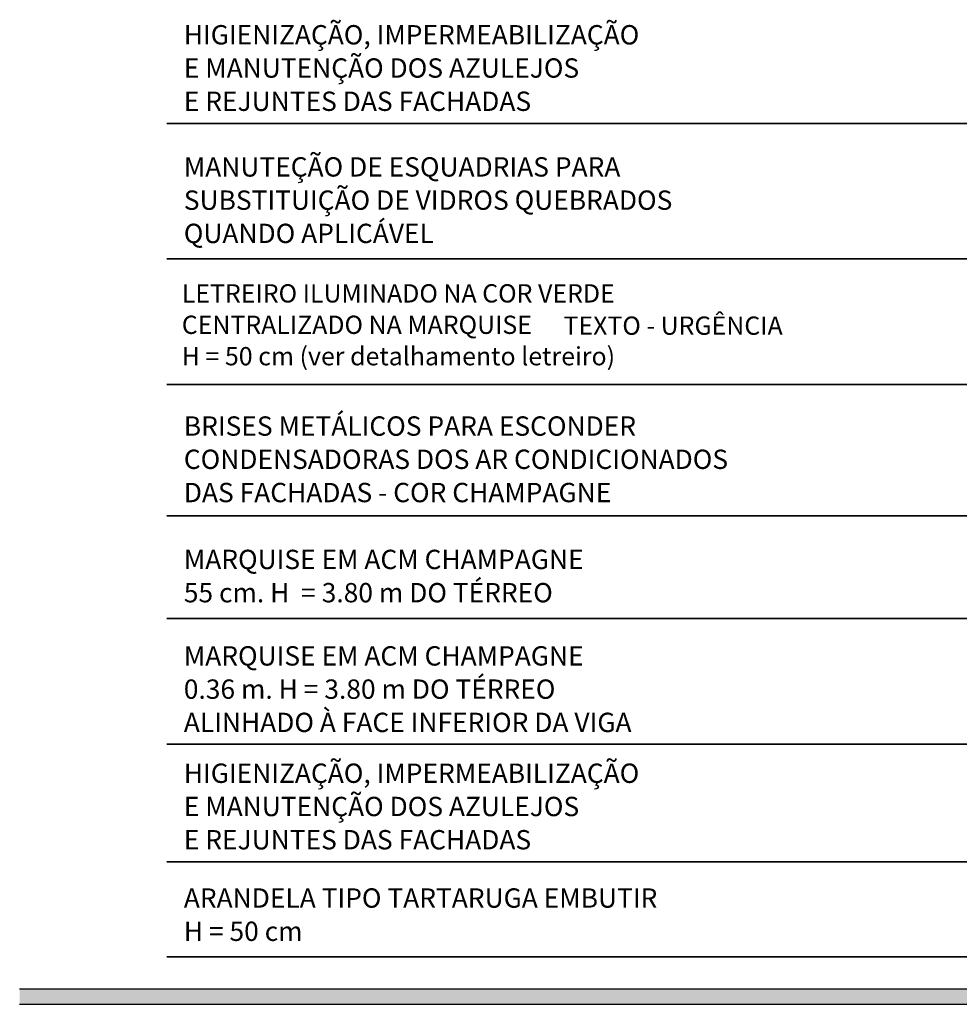
# Model space of a CAD drawing. Units: metres. Extents: x -48 to 517, y -297 to 12.
# Drawn here: x -48 to -38, y -112 to -101 of the extents above; entities that cross this region are included whole.
import ezdxf

# ---------------------------------------------------------------- set-up
doc = ezdxf.new("R2010")
doc.units = ezdxf.units.M
for name, color, linetype, lineweight in [('_Linhas médias_', 250, 'Continuous', 25), ('G-ANNO-TEXT', 7, 'Continuous', 9), ('Itens de detalhe', 7, 'Continuous', 5)]:
    doc.layers.add(name, color=color, linetype=linetype, lineweight=lineweight)
doc.layers.add('A-DETL', color=7, linetype='Continuous', lineweight=5, true_color=0x00a600)
doc.styles.add('Century Gothic', font='GOTHIC.TTF', dxfattribs={"height": 0.25})
doc.styles.add('Century Gothic_2', font='GOTHIC.TTF', dxfattribs={"height": 0.3})
doc.styles.add('Century Gothic_B', font='GOTHICB.TTF', dxfattribs={"height": 0.3})

msp = doc.modelspace()

# ---------------------------------------------------------------- hatches: boundary and pattern name
at = {"layer": 'Itens de detalhe'}
msp.add_hatch(color=256, dxfattribs=at).paths.add_polyline_path([(-47.463, -111.616), (13.872, -111.616), (13.872, -111.456), (-47.506, -111.456), (-47.506, -111.616), (-47.487, -111.616)])

# ---------------------------------------------------------------- linework, layer by layer
at = {"layer": '_Linhas médias_'}
for p, q in [((-47.506, -111.456), (13.872, -111.456)), ((13.872, -111.616), (-47.506, -111.616))]:
    msp.add_line(p, q, dxfattribs=at)
at = {"layer": 'A-DETL', "color": 1, "lineweight": 35, "true_color": 0xff0000}
for p, q in [((-32.282, -102.503), (-45.982, -102.503)), ((-0.512, -103.903), (-45.982, -103.903)), ((-45.982, -105.203), (-22.982, -105.203)), ((-45.982, -106.563), (-15.201, -106.563)), ((-45.982, -107.623), (-20.782, -107.623)), ((-45.982, -108.923), (-16.45, -108.923)), ((-45.982, -110.143), (-15.201, -110.143)), ((-45.982, -111.123), (-13.682, -111.123))]:
    msp.add_line(p, q, dxfattribs=at)

# ---------------------------------------------------------------- texts
at = {"layer": 'G-ANNO-TEXT', "attachment_point": 1}
for s, insert, char_height, width, style in [('HIGIENIZAÇÃO, IMPERMEABILIZAÇÃO', (-45.808, -101.485), 0.2, 6.13291, 'Century Gothic'), ('E MANUTENÇÃO DOS AZULEJOS', (-45.808, -101.829), 0.2, 5.23502, 'Century Gothic'), ('E REJUNTES DAS FACHADAS', (-45.808, -102.173), 0.2, 4.47342, 'Century Gothic'), ('MANUTEÇÃO DE ESQUADRIAS PARA ', (-45.808, -102.852), 0.2, 5.9405, 'Century Gothic'), ('SUBSTITUIÇÃO DE VIDROS QUEBRADOS ', (-45.808, -103.196), 0.2, 6.40548, 'Century Gothic'), ('QUANDO APLICÁVEL', (-45.808, -103.54), 0.2, 3.43122, 'Century Gothic'), ('LETREIRO ILUMINADO NA COR VERDE', (-45.829, -104.166), 0.18901, 5.77305, 'Century Gothic_2'), ('CENTRALIZADO NA MARQUISE ', (-45.829, -104.491), 0.18901, 4.73258, 'Century Gothic_2'), ('TEXTO - URGÊNCIA', (-41.881, -104.5), 0.18901, 2.9042, 'Century Gothic_B'), ('H = 50 cm (ver detalhamento letreiro)', (-45.829, -104.816), 0.18901, 5.15213, 'Century Gothic_2'), ('BRISES METÁLICOS PARA ESCONDER', (-45.808, -105.533), 0.2, 5.90042, 'Century Gothic'), ('CONDENSADORAS DOS AR CONDICIONADOS ', (-45.808, -105.877), 0.2, 7.6962, 'Century Gothic'), ('DAS FACHADAS - COR CHAMPAGNE ', (-45.808, -106.221), 0.2, 6.3788, 'Century Gothic'), ('MARQUISE EM ACM CHAMPAGNE ', (-45.808, -106.913), 0.2, 5.71603, 'Century Gothic'), ('55 cm. H  = 3.80 m DO TÉRREO', (-45.808, -107.257), 0.2, 5.01055, 'Century Gothic'), ('MARQUISE EM ACM CHAMPAGNE ', (-45.808, -107.911), 0.2, 5.71603, 'Century Gothic'), ('\\A1;0.36 m{\\A0;. H = 3.80 m DO TÉRREO}', (-45.808, -108.255), 0.2, 4.91434, 'Century Gothic'), ('ALINHADO À FACE INFERIOR DA VIGA', (-45.808, -108.599), 0.2, 6.17299, 'Century Gothic'), ('HIGIENIZAÇÃO, IMPERMEABILIZAÇÃO', (-45.808, -109.125), 0.2, 6.13291, 'Century Gothic'), ('E MANUTENÇÃO DOS AZULEJOS', (-45.808, -109.469), 0.2, 5.23502, 'Century Gothic'), ('E REJUNTES DAS FACHADAS', (-45.808, -109.813), 0.2, 4.47342, 'Century Gothic'), ('ARANDELA TIPO TARTARUGA EMBUTIR', (-45.808, -110.416), 0.2, 6.08481, 'Century Gothic'), ('H = 50 cm', (-45.808, -110.76), 0.2, 1.66751, 'Century Gothic')]:
    msp.add_mtext(s, dxfattribs=dict(at, insert=insert, char_height=char_height, width=width, style=style))

doc.saveas('drawing.dxf')
